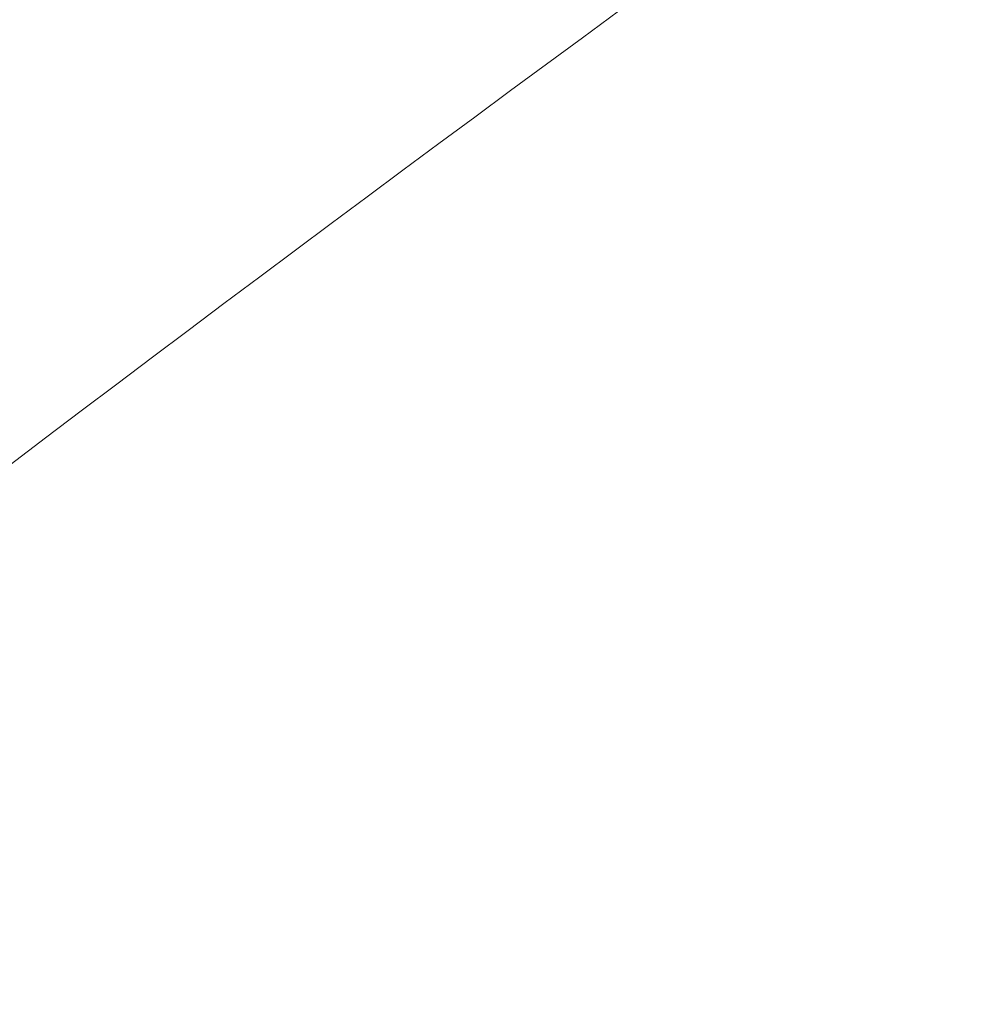
# Model space of a CAD drawing. Units: millimetres. Extents: x 1172 to 2372, y 472 to 752.
# Drawn here: x 1449 to 1451, y 684 to 686 of the extents above; entities that cross this region are included whole.
import ezdxf

# ---------------------------------------------------------------- set-up
doc = ezdxf.new("R2010")
doc.units = ezdxf.units.MM
doc.layers.get('0').update_dxf_attribs({"lineweight": 5})
for name, color, linetype, lineweight in [('---dastresi omumi', 181, 'Continuous', 20), ('---nama', 254, 'Continuous', 20), ('---pelle', 2, 'Continuous', 20), ('---rampe malul', 241, 'Continuous', 9), ('---wall', 252, 'Continuous', 35)]:
    doc.layers.add(name, color=color, linetype=linetype, lineweight=lineweight)
pattern_1 = [(340, (-199.1581566054124, -10.18379904551051), (0.05429569775294989, 0.149176203549763), [])]
pattern_2 = [(70, (-199.1581566054124, -10.18379904551051), (-0.1491762035497629, 0.05429569775294993), [])]

msp = doc.modelspace()

# ---------------------------------------------------------------- hatches: boundary and pattern name
at = {"layer": '---rampe malul'}
h = msp.add_hatch(dxfattribs=at)
h.set_pattern_fill('LINE', color=256, scale=0.05, angle=70, style=0)
h.set_pattern_definition(pattern_2)
h.paths.add_polyline_path([(1450.943398288492, 693.1453923221015), (1450.448211276312, 693.8969173203343, 0.0601075282401001), (1433.526118277278, 679.5658276094412), (1434.18583813233, 678.9536432312916, -0.06010752824009999)])
h = msp.add_hatch(dxfattribs=at)
h.set_pattern_fill('LINE', color=256, scale=0.05, angle=340, style=0)
h.set_pattern_definition(pattern_1)
h.paths.add_polyline_path([(1451.438585300671, 692.393867323869), (1450.943398288492, 693.1453923221015, 0.06010752824010019), (1434.18583813233, 678.9536432312916), (1434.845557987382, 678.3414588531423, -0.06010752824010025)])
h = msp.add_hatch(dxfattribs=at)
h.set_pattern_fill('LINE', color=256, scale=0.05, angle=70, style=0)
h.set_pattern_definition(pattern_2)
h.paths.add_polyline_path([(1455.730206072895, 685.8806506725196), (1455.235019060716, 686.6321756707521, 0.06010752824010041), (1439.903410209447, 673.6480452873302), (1440.563130064499, 673.0358609091807, -0.06010752824010075)])
h = msp.add_hatch(dxfattribs=at)
h.set_pattern_fill('LINE', color=256, scale=0.05, angle=340, style=0)
h.set_pattern_definition(pattern_1)
h.paths.add_polyline_path([(1456.225393085075, 685.1291256742868), (1455.730206072895, 685.8806506725196, 0.06010752824010127), (1440.563130064499, 673.0358609091807), (1441.222849919551, 672.4236765310311, -0.06010752824010117)])
at = {"layer": '---wall'}
h = msp.add_hatch(color=256, dxfattribs=at)
h.set_gradient(color1=(110, 114, 114), rotation=90.00000000000003, one_color=1, tint=1, name='CYLINDER')
h.paths.add_polyline_path([(1462.305969020359, 700.4390635991904, 0.1951269349440866), (1407.057024180966, 704.535986201291, -0.2461341417532792), (1425.144087282106, 669.0159162402551, -0.1337921427011014)])
h = msp.add_hatch(color=256)
h.set_gradient(color1=(99, 99, 99), one_color=1, tint=1, name='SPHERICAL')
edge = h.paths.add_edge_path()
edge.add_arc((1400.396425668563, 644.2214055095175), 121.0912845556907, 25.56918975694696, 25.65186731492607)
edge.add_arc((1529.191433915941, 610.1899909349512), 88.65452818828571, 102.7980654314368, 103.0631060899108)
edge.add_arc((1400.396425668491, 644.2214055096777), 120.6912845556862, 25.605609045247206, 25.69473907517721, ccw=False)
edge.add_arc((1533.92963848082, 603.1377818041078), 96.45801534605563, 104.59197383838011, 104.8339174341169, ccw=False)
edge = h.paths.add_edge_path()
edge.add_arc((1400.396425668578, 644.221405509495), 119.6912845556868, 25.6940803139896, 25.79913983429329)
edge.add_arc((1529.191433915939, 610.1899909349509), 88.65452818828571, 103.39408334448711, 103.7247083198601, ccw=False)
edge.add_arc((1400.396425668597, 644.2214055094557), 120.1912845556864, 25.65030744529389, 25.74743816797428, ccw=False)
edge.add_arc((1533.92963848081, 603.1377818041051), 96.45801534605569, 105.136114937706, 105.4380601571721)
edge = h.paths.add_edge_path()
edge.add_arc((1400.396425668526, 644.2214055096047), 120.6912845556862, 25.83725908185171, 25.90285377974825)
edge.add_arc((1521.554349189587, 616.5887534423548), 81.33680606557637, 98.61096012565548, 98.90578746574653, ccw=False)
edge.add_arc((1400.396425668487, 644.2214055096755), 121.0912845556907, 25.783807731534978, 25.844476629135215, ccw=False)
edge.add_arc((1523.695306084248, 615.3447503906946), 82.78649361379638, 99.92095544986543, 100.2085852953054)
edge = h.paths.add_edge_path()
edge.add_arc((1400.396425668555, 644.2214055095428), 119.6912845556868, 25.96798570072462, 26.04587977557213)
edge.add_arc((1521.554349189588, 616.5887534423549), 81.33680606557635, 99.27379928612987, 99.64124070961452, ccw=False)
edge.add_arc((1400.396425668537, 644.2214055095801), 120.1912845556863, 25.903142742426496, 25.974889624425373, ccw=False)
edge.add_arc((1523.695306084235, 615.3447503906923), 82.7864936137964, 100.567660667963, 100.9262320454055)
edge = h.paths.add_edge_path()
edge.add_arc((1400.396425668471, 644.2214055097159), 120.1912845556863, 26.071434946337, 26.11744136461024)
edge.add_arc((1518.43322487804, 608.357027889656), 89.34880187739569, 96.1614369751926, 96.5020917711505, ccw=False)
edge.add_arc((1400.396425668652, 644.2214055093445), 120.6912845556861, 25.99041570636888, 26.03207456610062, ccw=False)
edge.add_arc((1519.45352202387, 611.5727811299456), 86.18885297522333, 97.04545277456815, 97.39659137078993)
edge = h.paths.add_edge_path()
edge.add_arc((1400.396425668505, 644.2214055096449), 120.1912845556863, 26.18908415002787, 26.26738960125224)
edge.add_arc((1514.534701956477, 599.3966494364008), 98.22271866211078, 93.71145113343276, 94.0270250347855)
edge.add_arc((1400.396425668542, 644.2214055095692), 119.6912845556868, 26.281104119824988, 26.36606783354148, ccw=False)
edge.add_arc((1517.063274095066, 596.7838051779938), 100.8680463400961, 95.01304339045498, 95.31740601878181, ccw=False)
edge = h.paths.add_edge_path()
edge.add_arc((1400.396425668569, 644.2214055095153), 120.1912845556864, 26.26738960132124, 26.35712515916073)
edge.add_arc((1511.843525713102, 603.7912686473035), 93.86578803643066, 92.28985329351966, 92.62381624852593)
edge.add_arc((1400.396425668461, 644.2214055097311), 119.6912845556867, 26.36606783345502, 26.463234721325477, ccw=False)
edge.add_arc((1514.534701956482, 599.3966494364013), 98.22271866211076, 93.71145113343528, 94.02702503478832, ccw=False)
edge = h.paths.add_edge_path()
edge.add_arc((1400.396425668622, 644.2214055094089), 120.6912845556862, 26.32506823543324, 26.40899131658757)
edge.add_arc((1507.371709655907, 609.9955148668433), 87.91359155536378, 89.26946032075107, 89.63524288081253)
edge.add_arc((1400.396425668525, 644.221405509604), 120.1912845556863, 26.438780572162102, 26.530276219968584, ccw=False)
edge.add_arc((1509.621740409854, 606.1945561369105), 91.5550429166475, 90.65750139317021, 91.00432384715941, ccw=False)
edge = h.paths.add_edge_path()
edge.add_arc((1400.396425668535, 644.2214055095842), 120.1912845556863, 26.53027621997927, 26.6396010448433)
edge.add_arc((1505.090198062343, 615.6138970799348), 82.54395591102264, 88.09875528387552, 88.49333263470085)
edge.add_arc((1400.396425668524, 644.2214055096043), 119.6912845556868, 26.65078530080382, 26.768790235489405, ccw=False)
edge.add_arc((1507.371709655908, 609.9955148668433), 87.91359155536384, 89.63524288081283, 90.00023460002188, ccw=False)
edge = h.paths.add_edge_path()
edge.add_arc((1400.396425668631, 644.221405509392), 120.6912845556861, 26.5095202568665, 26.6035393559431)
edge.add_arc((1503.172957786344, 619.4071078954821), 79.02870087274917, 86.27322875184741, 86.69261254607845)
edge.add_arc((1400.396425668526, 644.2214055096011), 120.1912845556864, 26.639601044834308, 26.74191915512972, ccw=False)
edge.add_arc((1505.090198062348, 615.6138970799345), 82.54395591102264, 87.70318246491632, 88.0987552838792, ccw=False)
edge = h.paths.add_edge_path()
edge.add_arc((1585.791049463285, 731.2852332214009), 88.00256986788492, 203.3307526801149, 203.4694318054082)
edge.add_arc((1521.554349189589, 616.588753442355), 81.33680606557635, 100.97321948909178, 101.69394450189043, ccw=False)
edge.add_arc((1585.791049463279, 731.285233221417), 87.00256986788632, 203.4850959183202, 203.6110821236817, ccw=False)
edge.add_arc((1519.717855553817, 617.005817297679), 80.78201967426087, 99.78023851827498, 100.5089442409345)
edge = h.paths.add_edge_path()
edge.add_arc((1585.791049463257, 731.2852332214711), 87.00256986788635, 202.5731603749173, 202.7367181150137)
edge.add_arc((1509.621740409854, 606.1945561369103), 91.55504291664752, 91.94763970388613, 92.54934125335359, ccw=False)
edge.add_arc((1585.79104946328, 731.2852332214075), 86.1025698678832, 202.8109449139088, 202.960658774446, ccw=False)
edge.add_arc((1507.3717096559, 609.9955148668435), 87.91359155536381, 90.6185487560962, 91.25009780843844)
edge = h.paths.add_edge_path()
edge.add_arc((1585.79104946327, 731.2852332214359), 88.00256986788489, 202.1160357250681, 202.3237796990556)
edge.add_arc((1507.371709655898, 609.9955148668433), 87.91359155536377, 91.25009780843709, 91.94749603945792, ccw=False)
edge.add_arc((1585.791049463288, 731.285233221395), 87.00256986788634, 202.3812416197315, 202.5731603748632, ccw=False)
edge.add_arc((1505.090198062343, 615.6138970799345), 82.54395591102264, 89.82499684277136, 90.57389757504171)
edge = h.paths.add_edge_path()
edge.add_arc((1585.791049463257, 731.2852332214668), 91.20256986788492, 203.6790481467231, 203.920918821606)
edge.add_arc((1533.929638480815, 603.1377818041067), 96.4580153460556, 109.0651879262596, 109.7801627133405)
edge.add_arc((1585.791049463271, 731.2852332214281), 92.40256986788316, 203.6059725370689, 203.8623837233581, ccw=False)
edge.add_arc((1529.191433915947, 610.1899909349524), 88.65452818828574, 107.6800957801909, 108.4593223006218, ccw=False)
edge = h.paths.add_edge_path()
edge.add_arc((1585.791049463253, 731.2852332214736), 89.00256986788443, 203.8458229271378, 204.0576106375632)
edge.add_arc((1533.929638480809, 603.1377818041045), 96.45801534605572, 107.1541297850805, 107.75214335689961, ccw=False)
edge.add_arc((1585.791049463261, 731.2852332214566), 88.00256986788489, 203.936453614741, 204.1329992217765, ccw=False)
edge.add_arc((1529.191433915946, 610.1899909349523), 88.65452818828568, 105.5955861456836, 106.2481732106078)
edge = h.paths.add_edge_path()
edge.add_arc((1585.791049463274, 731.2852332214254), 91.20256986788488, 201.6222873319658, 201.8406962857283)
edge.add_arc((1509.62174040985, 606.1945561369101), 91.55504291664747, 95.31880034637507, 96.10012961278478)
edge.add_arc((1585.791049463266, 731.2852332214406), 92.40256986788313, 201.3940683786795, 201.6256053466512, ccw=False)
edge.add_arc((1507.371709655895, 609.995514866843), 87.91359155536384, 94.15227490406443, 94.96985818437139, ccw=False)
edge = h.paths.add_edge_path()
edge.add_arc((1585.791049463258, 731.2852332214666), 91.20256986788492, 201.1368587013034, 201.3717622934108)
edge.add_arc((1505.090198062347, 615.6138970799346), 82.54395591102265, 92.13025727092872, 92.93758741737201, ccw=False)
edge.add_arc((1585.791049463265, 731.2852332214447), 90.1025698678837, 201.3886885550238, 201.6105723633189, ccw=False)
edge.add_arc((1503.172957786349, 619.4071078954819), 79.02870087274913, 90.92725621419423, 91.77546694519116)
edge = h.paths.add_edge_path()
edge.add_arc((1585.791049463251, 731.2852332214798), 90.10256986788367, 201.6105723633429, 201.8476412784131)
edge.add_arc((1507.371709655902, 609.9955148668435), 87.9135915553638, 92.64066889349652, 93.39864930844698, ccw=False)
edge.add_arc((1585.791049463269, 731.2852332214359), 89.00256986788442, 201.8669330821214, 202.0892686910926, ccw=False)
edge.add_arc((1505.090198062346, 615.6138970799345), 82.54395591102265, 91.31763702461485, 92.13025727092858)
edge = h.paths.add_edge_path()
edge.add_arc((1585.791049463273, 731.2852332214277), 94.90256986788488, 203.4915265659967, 203.7743431753059)
edge.add_arc((1533.929638480812, 603.1377818041058), 96.45801534605563, 110.49445355567781, 111.2676549357638, ccw=False)
edge.add_arc((1585.791049463285, 731.2852332213984), 93.60256986788399, 203.5448420542378, 203.8145615478631, ccw=False)
edge.add_arc((1529.19143391595, 610.1899909349536), 88.65452818828571, 109.2375128011862, 110.0795960768901)
edge = h.paths.add_edge_path()
edge.add_arc((1585.791049463269, 731.2852332214775), 91.2025698678998, 202.9160640676689, 203.0923741678288)
edge.add_arc((1521.554349189581, 616.5887534423541), 81.33680606557547, 103.9862004167382, 104.8411813349985)
edge.add_arc((1585.791049463239, 731.2852332214225), 92.40256986785097, 202.7894398488154, 202.9788142783543, ccw=False)
edge.add_arc((1519.717855553831, 617.005817297683), 80.78201967426008, 102.82487177666428, 103.68807504109202, ccw=False)
edge = h.paths.add_edge_path()
edge.add_arc((1585.791049463276, 731.2852332214193), 93.60256986788393, 202.8793662836154, 203.0917323213234)
edge.add_arc((1523.69530608424, 615.3447503906934), 82.78649361379638, 106.8573252179385, 107.7615905235311)
edge.add_arc((1585.791049463263, 731.2852332214522), 94.90256986788488, 202.7868394025837, 203.0122607802844, ccw=False)
edge.add_arc((1521.55434918959, 616.5887534423555), 81.33680606557638, 105.69411430733021, 106.6161335019772, ccw=False)
edge = h.paths.add_edge_path()
edge.add_arc((1585.791049463254, 731.2852332214759), 94.9025698678849, 201.4693510308419, 201.7269639935828)
edge.add_arc((1514.534701956482, 599.3966494364014), 98.22271866211078, 99.13386288570422, 99.90998023251848, ccw=False)
edge.add_arc((1585.791049463276, 731.2852332214175), 93.60256986788399, 201.6541687447728, 201.8991413765579, ccw=False)
edge.add_arc((1511.843525713101, 603.7912686473036), 93.86578803643069, 97.99120790676055, 98.80614682311737)
edge = h.paths.add_edge_path()
edge.add_arc((1585.791049463254, 731.2852332214754), 94.90256986788488, 200.9736691058523, 201.2295064785567)
edge.add_arc((1509.621740409851, 606.19455613691), 91.5550429166475, 97.7163051109157, 98.55127929829062)
edge.add_arc((1585.79104946326, 731.2852332214593), 96.20256986788405, 200.7824588666163, 201.0494602094126, ccw=False)
edge.add_arc((1507.371709655897, 609.995514866843), 87.91359155536385, 96.65965699365648, 97.53202793370622, ccw=False)
edge = h.paths.add_edge_path()
edge.add_arc((1585.791049463257, 731.2852332214654), 97.60256986788421, 201.4186004041282, 201.6792067792309)
edge.add_arc((1517.063274095071, 596.7838051779942), 100.8680463400962, 101.7745323327506, 102.5810025325456, ccw=False)
edge.add_arc((1585.791049463261, 731.285233221455), 96.20256986788404, 201.5704660161459, 201.818787849565, ccw=False)
edge.add_arc((1514.534701956481, 599.3966494364014), 98.2227186621108, 100.6834395920393, 101.513731063285)
edge = h.paths.add_edge_path()
edge.add_arc((1585.791049463291, 731.2852332214743), 93.6025698679188, 200.6475537820604, 200.907416038275)
edge.add_arc((1505.090198062346, 615.6138970799346), 82.54395591102264, 94.68275346508437, 95.61984386752378)
edge.add_arc((1585.7910494633, 731.2852332214238), 94.90256986790942, 200.4144789196592, 200.6860943473369, ccw=False)
edge.add_arc((1503.17295778635, 619.407107895484), 79.0287008727471, 93.60716950060589, 94.58981626192781, ccw=False)
edge = h.paths.add_edge_path()
edge.add_arc((1585.791049463262, 731.2852332214507), 99.00256986788354, 203.7209695517129, 204.0690881184719)
edge.add_arc((1541.446019193865, 590.3576361932493), 110.5938369442893, 113.88130155341929, 114.60661327150379, ccw=False)
edge.add_arc((1585.791049463259, 731.28523322146), 97.60256986788426, 203.727180089505, 204.0665798055458, ccw=False)
edge.add_arc((1533.929638480817, 603.1377818041078), 96.45801534605565, 112.8721897167242, 113.7038170142962)
edge = h.paths.add_edge_path()
edge.add_arc((1585.791049463276, 731.2852332214179), 99.00256986788351, 202.8534808232966, 203.0907737210835)
edge.add_arc((1525.22554863357, 616.0340644850833), 82.2868516057911, 111.7600757513974, 112.8046325155935)
edge.add_arc((1585.791049463267, 731.2852332214422), 100.5025698678848, 202.8276733186324, 203.0787072827306, ccw=False)
edge.add_arc((1523.695306084237, 615.3447503906923), 82.78649361379635, 110.60553869665321, 111.64415488056159, ccw=False)
edge = h.paths.add_edge_path()
edge.add_arc((1585.79104946326, 731.2852332214602), 100.5025698678848, 201.1554038933566, 201.4390910092104)
edge.add_arc((1517.06327409507, 596.783805177994), 100.8680463400961, 104.2451262803873, 105.1030599168189)
edge.add_arc((1585.791049463267, 731.28523322144), 102.0025698678839, 201.0446707413165, 201.3391536556439, ccw=False)
edge.add_arc((1514.534701956477, 599.3966494364004), 98.22271866211081, 103.22612893495159, 104.10853932410359, ccw=False)
edge = h.paths.add_edge_path()
edge.add_arc((1585.791049463254, 731.2852332214754), 100.5025698678848, 200.5676671826579, 200.8538038042158)
edge.add_arc((1511.8435257131, 603.7912686473035), 93.86578803643064, 101.35711876576232, 102.28440601623907, ccw=False)
edge.add_arc((1585.791049463265, 731.2852332214447), 99.00256986788351, 200.7169012751884, 200.9918363841493, ccw=False)
edge.add_arc((1509.621740409852, 606.1945561369103), 91.55504291664747, 100.3391088361677, 101.2918071324421)
edge = h.paths.add_edge_path()
edge.add_arc((1585.791049463275, 731.2852332214213), 105.2025698678839, 203.1396056212686, 203.4835273148171)
edge.add_arc((1529.191433915946, 610.1899909349518), 88.65452818828571, 115.70478565837999, 116.74005097911109, ccw=False)
edge.add_arc((1585.791049463278, 731.2852332214154), 103.6025698678843, 203.1028064242873, 203.4411958890301, ccw=False)
edge.add_arc((1525.225548633573, 616.0340644850849), 82.28685160579113, 114.9634761638833, 116.0785408317468)
edge = h.paths.add_edge_path()
edge.add_arc((1585.791049463284, 731.2852332214002), 102.0025698678839, 202.2533809262448, 202.531460158022)
edge.add_arc((1521.554349189592, 616.5887534423564), 81.33680606557635, 111.6286893067356, 112.7558088935845)
edge.add_arc((1585.79104946328, 731.285233221409), 103.6025698678843, 202.2355510449626, 202.5262214473632, ccw=False)
edge.add_arc((1519.717855553819, 617.0058172976794), 80.7820196742609, 110.53148619833851, 111.66655398406559, ccw=False)
edge = h.paths.add_edge_path()
edge.add_arc((1585.791049463268, 731.285233221437), 106.9025698678839, 201.3957714626649, 201.6837378875232)
edge.add_arc((1518.433224878035, 608.3570278896557), 89.34880187739569, 110.9727352963872, 112.0628976088717)
edge.add_arc((1585.791049463265, 731.285233221447), 108.6025698678846, 201.3741778079876, 201.6811406450348, ccw=False)
edge.add_arc((1517.592023254061, 603.784377843745), 93.88580527591284, 109.49766021483191, 110.53543096338049, ccw=False)
edge = h.paths.add_edge_path()
edge.add_arc((1585.791049463262, 731.2852332214575), 108.6025698678846, 199.3831334674343, 199.7290777026769)
edge.add_arc((1507.371709655902, 609.9955148668439), 87.91359155536381, 105.7126811647521, 106.8878821535277)
edge.add_arc((1585.791049463269, 731.2852332214345), 110.402569867884, 199.3262877739909, 199.6731095191241, ccw=False)
edge.add_arc((1505.090198062342, 615.6138970799337), 82.54395591102268, 105.27484509821079, 106.52656760713259, ccw=False)
edge = h.paths.add_edge_path()
edge.add_arc((1585.791049463267, 731.2852332214391), 105.2025698678839, 198.9156732536478, 199.2233426579926)
edge.add_arc((1503.172957786347, 619.4071078954815), 79.02870087274913, 102.2132789733536, 103.453383880988)
edge.add_arc((1585.791049463262, 731.2852332214547), 106.902569867884, 198.8029602652028, 199.1213132930473, ccw=False)
edge.add_arc((1501.586635370712, 620.0969875195958), 78.59110165441787, 101.23848485864733, 102.48716897113508, ccw=False)
edge = h.paths.add_edge_path()
edge.add_arc((1585.791049463268, 731.2852332214404), 108.6025698678846, 203.9720515556989, 204.3369883100939)
edge.add_arc((1541.44601919386, 590.3576361932467), 110.5938369442893, 119.5880301118651, 120.5251627560086)
edge.add_arc((1585.791049463276, 731.2852332214193), 110.402569867884, 204.0699022228619, 204.4305440108866, ccw=False)
edge.add_arc((1533.929638480813, 603.1377818041058), 96.45801534605563, 119.4149372988644, 120.4899024233388, ccw=False)
edge = h.paths.add_edge_path()
edge.add_arc((1559.155458707646, 723.5433297932732), 86.90256986788386, 206.0347490082387, 206.4825952629739)
edge.add_arc((1560.300275145258, 557.0592223059587), 150.1505941090246, 121.7129208583708, 122.4796986152844)
edge.add_arc((1559.155458707655, 723.5433297932539), 88.90256986788393, 206.1570505476221, 206.609276407324, ccw=False)
edge.add_arc((1572.909186913198, 533.3480087031869), 177.6349240654072, 121.1315580777015, 121.77948977021799, ccw=False)
edge = h.paths.add_edge_path()
edge.add_arc((1559.155458707643, 723.5433297932796), 88.90256986788393, 204.0871122697951, 204.6719832066618)
edge.add_arc((1540.78829542454, 573.6336176163477), 128.9185949620092, 118.06778677899041, 118.9587109080407, ccw=False)
edge.add_arc((1559.155458707642, 723.543329793282), 86.90256986788388, 204.0132651765395, 204.5834419292151, ccw=False)
edge.add_arc((1520.752889480513, 606.5735063083141), 91.31608181877182, 116.6639357709499, 117.9208616843147)
edge = h.paths.add_edge_path()
edge.add_arc((1585.791049463265, 731.2852332214472), 110.4025698678851, 201.3694579708217, 201.6967772479658)
edge.add_arc((1518.433224878032, 608.357027889653), 89.34880187739688, 113.2173435284052, 114.5436325072111)
edge.add_arc((1559.155458707656, 723.5433297932518), 84.90256986788444, 203.0761786069461, 203.5410476062479, ccw=False)
edge.add_arc((1517.592023254057, 603.7843778437446), 93.88580527591186, 111.6339492900517, 112.90821540618549, ccw=False)
edge = h.paths.add_edge_path()
edge.add_arc((1559.155458707649, 723.5433297932659), 84.90256986788424, 201.1963092916908, 201.6620673483488)
edge.add_arc((1507.501912575382, 618.4432505378094), 78.6335889525854, 110.2783786098166, 111.7357960524416)
edge.add_arc((1559.155458707646, 723.5433297932725), 86.90256986788388, 201.1723587768066, 201.646992821254, ccw=False)
edge.add_arc((1506.030473927585, 619.0164679505347), 78.28466822163833, 109.42371111593471, 110.8877671746506, ccw=False)
edge = h.paths.add_edge_path()
edge.add_arc((1117.564436142522, 508.1106195214687), 397.4281678254699, 25.88845041598232, 26.01966590805662)
edge.add_arc((1540.873059831034, 580.6178720017301), 121.441791539873, 121.5473960873058, 123.0114949528681, ccw=False)
edge.add_arc((2163.325719916729, 1038.104816604445), 771.9427101725109, 207.2951673116241, 207.3600325501191)
edge.add_arc((1572.909186913193, 533.348008703184), 177.6349240654072, 122.3970091251719, 123.4060119655474)
edge = h.paths.add_edge_path()
edge.add_arc((1117.564436142582, 508.1106195213458), 397.42816782547, 26.50155139573192, 26.63157180525204)
edge.add_arc((1511.536722395465, 617.7447840039356), 78.6921894678542, 119.4652298004144, 120.9621872814464)
edge.add_arc((1393.718551471256, 641.3691310106119), 88.90256986788448, 28.96906002966699, 29.557060699872125, ccw=False)
edge.add_arc((1521.697939843324, 601.3904641610402), 97.03238577888906, 119.96590684095659, 121.15499368000559, ccw=False)
edge = h.paths.add_edge_path()
edge.add_arc((2163.325719916667, 1038.104816604566), 771.9427101725109, 206.5381599954863, 206.5972122036287)
edge.add_arc((1506.660147366634, 608.2941702455606), 90.65158693812336, 110.0979975714479, 111.74691709463559, ccw=False)
edge.add_arc((1559.155458707638, 723.5433297932948), 88.90256986788391, 199.3153526521105, 199.8020651847891, ccw=False)
edge.add_arc((1504.168121020169, 611.3932174043674), 87.64947620173929, 109.2596271507515, 111.0281078239187)
edge = h.paths.add_edge_path()
edge.add_arc((1393.718551471249, 641.3691310106262), 86.90256986788408, 24.82898885928183, 25.40929769704722)
edge.add_arc((1560.300275145261, 557.0592223059602), 150.1505941090246, 125.1445583635475, 125.9195319110056, ccw=False)
edge.add_arc((1393.718551471244, 641.3691310106346), 88.90256986788448, 25.08970581791931, 25.639342026678094, ccw=False)
edge.add_arc((1574.759095547133, 540.3378386455979), 171.322374563646, 125.9279437790869, 126.610056626357)
edge = h.paths.add_edge_path()
edge.add_arc((1393.718551471259, 641.3691310106071), 86.90256986788407, 28.9050944148484, 29.50793017665875)
edge.add_arc((1511.536722395467, 617.7447840039365), 78.6921894678542, 122.4194601367664, 123.8787145656161)
edge.add_arc((1393.718551471241, 641.3691310106398), 84.90256986788448, 28.81013484065619, 29.422037790709624, ccw=False)
edge.add_arc((1521.697939843327, 601.3904641610419), 97.03238577888904, 122.3373972731103, 123.5213683372829, ccw=False)
edge = h.paths.add_edge_path()
edge.add_arc((2163.325719917157, 1038.104816604823), 771.9427101730635, 206.8221847202425, 206.878513622402)
edge.add_arc((1507.644100417378, 620.7308346062504), 75.86689721769821, 115.6711198601138, 117.9552878444843)
edge.add_arc((1117.564436142494, 508.1106195213799), 397.4281678255335, 26.87158184014913, 26.98741591186181)
edge.add_arc((1507.501912575384, 618.44325053781), 78.63358895258514, 114.8670165289501, 117.07187592961279, ccw=False)
edge = h.paths.add_edge_path()
edge.add_arc((1393.718551471252, 641.36913101062), 86.90256986788408, 32.41677998775469, 32.97308743877444)
edge.add_arc((1505.764028753956, 613.7304414061211), 84.54135181914302, 116.21635377073471, 117.5793176122952, ccw=False)
edge.add_arc((1393.718551471252, 641.3691310106201), 88.90256986788448, 32.325423322087374, 32.835918137600515, ccw=False)
edge.add_arc((1501.471965946987, 626.3575677294687), 70.5489181133477, 117.548250223322, 119.1765732653024)
edge = h.paths.add_edge_path()
edge.add_line((1464.634467082318, 682.9294065957451), (1465.65716727993, 683.7516332300606))
edge.add_arc((1400.800786004584, 644.7283021887874), 75.69128455568638, 30.337044493360906, 31.03483377286841, ccw=False)
edge.add_line((1466.127600040251, 682.9588910626109), (1465.111560263773, 682.1206480904389))
edge.add_arc((1400.800786004563, 644.7283021888234), 74.39128455568611, 30.1750919869242, 30.89830445261734)
edge = h.paths.add_edge_path()
edge.add_arc((1400.800786004593, 644.7283021887738), 74.39128455568611, 30.8983044526618, 31.62177378803465)
edge.add_line((1464.147028810217, 683.7323627498993), (1465.176974442502, 684.5388148694292))
edge.add_arc((1400.800786004574, 644.7283021888043), 75.69128455568637, 31.034833772853517, 31.732825431669028, ccw=False)
edge.add_line((1465.65716727993, 683.7516332300606), (1464.634467082318, 682.9294065957451))
edge = h.paths.add_edge_path()
edge.add_arc((1400.800786004582, 644.728302188791), 75.69128455568614, 34.57527855300116, 35.32462879347629)
edge.add_arc((1506.528900501699, 611.6064795938481), 88.57318304528407, 118.80467995645941, 119.7656058838653, ccw=False)
edge.add_arc((1393.718551471256, 641.3691310106153), 84.90256986788447, 33.69477605389659, 34.30516723434931, ccw=False)
edge.add_arc((1559.713124145751, 537.7786371938154), 178.327313521307, 122.3249449722618, 122.7954820846869)
edge = h.paths.add_edge_path()
edge.add_arc((1400.800786004584, 644.7283021887881), 73.19128455568612, 33.01226507611521, 33.76098065498003)
edge.add_line((1461.649320893478, 685.40286348681), (1462.623223454383, 686.1052214265803))
edge.add_arc((1400.800786004589, 644.7283021887811), 74.39128455568613, 33.06953785245241, 33.79385875956473, ccw=False)
edge.add_line((1463.141347623252, 685.3203900251403), (1462.175627510051, 684.6042719586914))
edge = h.paths.add_edge_path()
edge.add_arc((1400.800786004586, 644.7283021887852), 74.3912845556861, 34.60273689744263, 35.4146433421253)
edge.add_arc((1506.5289005017, 611.6064795938485), 88.57318304528408, 120.6100017325317, 121.3886064336768)
edge.add_arc((1400.800786004585, 644.7283021887864), 73.19128455568611, 34.6223583760281, 35.487181778708816, ccw=False)
edge.add_arc((1559.713124145768, 537.7786371938257), 178.327313521307, 123.2133270573967, 123.5989679701793, ccw=False)
edge = h.paths.add_edge_path()
edge.add_arc((1400.800786004578, 644.7283021888015), 73.19128455568611, 22.56132093738007, 23.30596754012755)
edge.add_line((1468.020040799825, 673.6857868807269), (1467.106705170901, 672.7688110195415))
edge.add_arc((1400.800786004585, 644.7283021887858), 71.9912845556863, 22.154501134596273, 22.923308131707813, ccw=False)
edge.add_line((1467.476978362566, 671.8766064566271), (1468.390700248289, 672.8097485090912))
edge = h.paths.add_edge_path()
edge.add_line((1469.91528270322, 675.5885825469456), (1468.930981220817, 674.6003579875293))
edge.add_arc((1400.800786004595, 644.7283021887629), 74.39128455568611, 23.67531031999053, 24.39687822101237)
edge.add_line((1468.549387663824, 675.4559801203001), (1469.534606868582, 676.4273940862807))
edge.add_arc((1400.800786004595, 644.7283021887625), 75.69128455568638, 24.06121633588492, 24.7585011295875, ccw=False)
edge = h.paths.add_edge_path()
edge.add_arc((1400.800786004591, 644.7283021887737), 73.19128455568612, 25.54155120224955, 26.28730563638169)
edge.add_line((1466.422962728116, 677.1427134433052), (1465.504662751151, 676.2901998811451))
edge.add_arc((1400.80078600459, 644.7283021887765), 71.99128455568629, 25.232213633296908, 26.002652705646028, ccw=False)
edge.add_line((1465.923203698366, 675.4173192094482), (1466.839294045456, 676.285862149075))
edge = h.paths.add_edge_path()
edge.add_arc((1400.800786004584, 644.7283021887879), 75.6912845556865, 26.85010997089877, 27.54732677662432)
edge.add_line((1467.910883214024, 679.7340932843956), (1468.965783745026, 680.6921574112873))
edge.add_arc((1393.718551471249, 641.3691310106191), 84.90256986788678, 26.98047306891459, 27.590864249366973, ccw=False)
edge.add_line((1469.380427228879, 679.8883071052383), (1468.331879979636, 678.9148771009163))
edge = h.paths.add_edge_path()
edge.add_arc((1400.800786004605, 644.728302188752), 73.19128455568608, 30.02042075081458, 30.7679305525864)
edge.add_line((1463.690130966611, 682.17018281942), (1462.745486534551, 681.4107111640791))
edge.add_arc((1400.800786004578, 644.7283021887974), 71.99128455568629, 29.860519709947482, 30.63316633688879, ccw=False)
edge.add_line((1463.234509896915, 680.5720627743344), (1464.173250711248, 681.3465333300383))
edge = h.paths.add_edge_path()
edge.add_arc((1559.71312414577, 537.7786371938278), 178.327313521307, 125.0127273838047, 125.334037385899)
edge.add_arc((1400.800786004578, 644.7283021887972), 67.79128455568632, 33.598614927711196, 34.63477329196252, ccw=False)
edge.add_line((1457.266493722834, 682.2420611791526), (1458.078163853417, 682.8274205195769))
edge.add_arc((1400.800786004588, 644.728302188782), 68.79128455568635, 33.63060719154977, 34.64260312998932)
edge = h.paths.add_edge_path()
edge.add_arc((1559.713124145761, 537.7786371938209), 178.327313521307, 124.3380026378373, 124.6914292556883)
edge.add_arc((1400.800786004581, 644.728302188792), 69.79128455568599, 34.64560459505422, 35.63334063483099)
edge.add_arc((1506.528900501701, 611.6064795938489), 88.57318304528408, 122.87909581460349, 123.59127697782631, ccw=False)
edge.add_arc((1400.800786004581, 644.728302188792), 70.89128455568655, 34.64357362948931, 35.59610791273627, ccw=False)
edge = h.paths.add_edge_path()
edge.add_arc((1400.800786004579, 644.7283021887961), 69.79128455568598, 32.01716270381464, 32.83927489933154)
edge.add_line((1459.439079768563, 682.5750180883491), (1460.324491304032, 683.2315843005726))
edge.add_arc((1400.800786004585, 644.7283021887856), 70.89128455568652, 32.099573993171816, 32.89706181653497, ccw=False)
edge.add_line((1460.854627281151, 682.3993835893018), (1459.976071023413, 681.7297757117858))
edge = h.paths.add_edge_path()
edge.add_arc((1400.800786004585, 644.7283021887862), 69.79128455568598, 31.19537317585698, 32.01716270382415)
edge.add_line((1459.976071023413, 681.7297757117858), (1459.177280370301, 681.1209626629932))
edge.add_arc((1400.800786004577, 644.728302188799), 68.79128455568639, 31.095076821241776, 31.939946309999414, ccw=False)
edge.add_line((1459.707551655929, 680.2562319246856), (1460.500675826381, 680.8772517613274))
edge = h.paths.add_edge_path()
edge.add_arc((1400.800786004589, 644.7283021887743), 68.79128455568632, 21.83183777926503, 22.67106802688575)
edge.add_line((1464.276763249447, 671.2432252252772), (1463.508249877789, 670.4854805338763))
edge.add_arc((1400.800786004582, 644.728302188792), 67.79128455568635, 21.46765837465, 22.330475731093316, ccw=False)
edge.add_line((1463.889002598164, 669.5382838242427), (1464.658313133653, 670.310660558993))
edge = h.paths.add_edge_path()
edge.add_arc((1400.800786004585, 644.7283021887866), 69.79128455568599, 23.00112148158883, 23.81822206812263)
edge.add_line((1464.648036188683, 672.9125538883053), (1463.881274010766, 672.170839675749))
edge.add_arc((1400.800786004587, 644.7283021887821), 68.79128455568636, 22.671068026878913, 23.51096887549369, ccw=False)
edge.add_line((1464.276763249448, 671.2432252252775), (1465.043468391155, 671.9991870242832))
edge = h.paths.add_edge_path()
edge.add_line((1462.703161339794, 672.3644051985971), (1462.010080819193, 671.7072973110694))
edge.add_arc((1400.800786004588, 644.7283021887786), 66.89128455568651, 23.78626897797778, 24.67314953392594)
edge.add_line((1461.585157317188, 672.651485274555), (1462.278975749786, 673.2955990046038))
edge.add_arc((1400.80078600458, 644.7283021887974), 67.79128455568637, 24.05820921242372, 24.923053070923288, ccw=False)
edge = h.paths.add_edge_path()
edge.add_arc((1400.800786004583, 644.7283021887893), 68.79128455568633, 25.19265837992737, 26.03438450119857)
edge.add_line((1462.611874497311, 674.9215161642098), (1463.382328621706, 675.6212451304068))
edge.add_arc((1400.800786004581, 644.7283021887937), 69.79128455568598, 25.454150987888795, 26.27292931344988, ccw=False)
edge.add_line((1463.81739548383, 674.7238073466112), (1463.048753808329, 674.0102306622564))
edge = h.paths.add_edge_path()
edge.add_arc((1400.800786004581, 644.7283021887954), 73.19128455568571, 27.03334567184289, 27.77967444035184)
edge.add_line((1465.556509275977, 678.8407696825096), (1466.480214515179, 679.6607496891664))
edge.add_arc((1400.800786004583, 644.7283021887915), 74.39128455568493, 27.284521808544696, 28.006852028207902, ccw=False)
edge.add_line((1466.915378241911, 678.8299723991606), (1465.995348505656, 677.9943983710166))
edge = h.paths.add_edge_path()
edge.add_arc((1559.713124145764, 537.778637193823), 178.3273135213071, 126.6517723567658, 126.8768497594159)
edge.add_arc((1400.800786004585, 644.7283021887852), 62.99128455568655, 33.43090111381582, 34.522679214877826, ccw=False)
edge.add_line((1453.370216273854, 679.43214824567), (1453.938452446254, 679.8419481613607))
edge.add_arc((1400.80078600458, 644.7283021887929), 63.69128455568644, 33.45693512496295, 34.54732827380368)
edge = h.paths.add_edge_path()
edge.add_arc((1506.528900501695, 611.6064795938448), 88.57318304528404, 127.5379979433356, 127.9911266070135)
edge.add_arc((1400.800786004584, 644.7283021887865), 62.99128455568656, 34.52267921487618, 35.61629924488727, ccw=False)
edge.add_arc((1559.713124145736, 537.7786371938021), 178.3273135213071, 126.6517723567546, 126.8768497594047, ccw=False)
edge.add_arc((1400.800786004589, 644.7283021887803), 63.69128455568644, 34.54732827381734, 35.63992064962085)
edge = h.paths.add_edge_path()
edge.add_arc((1506.528900501694, 611.6064795938441), 88.57318304528404, 127.0849935724789, 127.5379979433347)
edge.add_arc((1400.800786004584, 644.728302188787), 63.69128455568644, 34.547328273810024, 35.63992064961337, ccw=False)
edge.add_arc((1559.713124145798, 537.7786371938482), 178.3273135213071, 126.42673079318001, 126.6517723567795, ccw=False)
edge.add_arc((1400.800786004586, 644.7283021887845), 64.39128455568637, 34.56899113101831, 35.65809747706336)
edge = h.paths.add_edge_path()
edge.add_line((1455.735776217369, 679.8288781433453), (1455.091601206738, 679.3511979575835))
edge.add_arc((1400.80078600458, 644.7283021887936), 64.39128455568637, 32.52689028584424, 33.48240263470356)
edge.add_line((1454.506678176522, 680.2517405464065), (1455.156066657026, 680.7200657912377))
edge.add_arc((1400.800786004587, 644.7283021887829), 65.19128455568647, 32.57644279091011, 33.510838119633775, ccw=False)
edge = h.paths.add_edge_path()
edge.add_line((1456.94010477218, 679.4158579634434), (1456.300748854485, 678.9285610427805))
edge.add_arc((1400.800786004593, 644.7283021887725), 65.1912845556865, 31.64225980104541, 32.57644279092096)
edge.add_line((1455.735776217369, 679.8288781433453), (1456.379912919841, 680.3065299221553))
edge.add_arc((1400.800786004583, 644.7283021887896), 65.9912845556862, 31.71123257511232, 32.62479098879879, ccw=False)
edge = h.paths.add_edge_path()
edge.add_line((1456.754440641343, 676.5940527608619), (1456.201802756464, 676.1497450457173))
edge.add_arc((1400.80078600459, 644.728302188777), 63.69128455568644, 29.56033151363212, 30.53417160378262)
edge.add_line((1455.659764969176, 677.08679651896), (1456.215650114527, 677.522057118773))
edge.add_arc((1400.800786004584, 644.7283021887886), 64.39128455568638, 29.661624387612505, 30.616463387006377, ccw=False)
edge = h.paths.add_edge_path()
edge.add_line((1456.215650114527, 677.5220571187729), (1455.659764969177, 677.08679651896))
edge.add_arc((1400.80078600459, 644.7283021887777), 63.69128455568644, 30.53417160378202, 31.50824207901024)
edge.add_line((1455.101745599794, 678.0147185683384), (1455.661315545696, 678.4412051370668))
edge.add_arc((1400.800786004592, 644.7283021887743), 64.39128455568634, 30.6164633870211, 31.5715646285729, ccw=False)
edge = h.paths.add_edge_path()
edge.add_line((1454.062373947456, 677.2225422677977), (1453.582586097263, 676.8568630967758))
edge.add_arc((1400.800786004586, 644.7283021887839), 61.79128455568642, 31.32909576747472, 32.3569601123533)
edge.add_line((1452.9977497805, 677.7985277643334), (1453.48098636196, 678.1568660050119))
edge.add_arc((1400.800786004585, 644.7283021887863), 62.39128455568628, 31.386853374157283, 32.397435125938216, ccw=False)
edge = h.paths.add_edge_path()
edge.add_line((1456.177634727089, 674.7500702170082), (1455.705968807189, 674.3609411182049))
edge.add_arc((1400.800786004588, 644.7283021887815), 62.39128455568624, 28.35598848638616, 29.36610426824011)
edge.add_line((1455.175044642154, 675.3242559428925), (1455.649004150895, 675.7053081149602))
edge.add_arc((1400.800786004584, 644.7283021887872), 62.99128455568655, 28.463703112900987, 29.456757259792994, ccw=False)
edge = h.paths.add_edge_path()
edge.add_line((1456.201802756464, 676.149745045717), (1456.754440641343, 676.594052760862))
edge.add_arc((1400.800786004579, 644.7283021887965), 64.39128455568637, 28.707085589212397, 29.661624387604377, ccw=False)
edge.add_line((1457.277529744402, 675.6574946011069), (1456.727695083505, 675.2038755095875))
edge.add_arc((1400.800786004583, 644.7283021887879), 63.69128455568644, 28.58675677009686, 29.56033151362062)
edge = h.paths.add_edge_path()
edge.add_line((1459.436561455122, 678.7504141018386), (1458.726913762937, 678.1798742360434))
edge.add_arc((1400.800786004579, 644.7283021887895), 66.89128455568958, 30.00586506871076, 30.89618835219889)
edge.add_line((1458.200134910347, 679.0759177494681), (1458.914255310928, 679.6350772745882))
edge.add_arc((1400.80078600459, 644.7283021887829), 67.79128455568339, 30.123502304564283, 30.991799073499976, ccw=False)
edge = h.paths.add_edge_path()
edge.add_line((1456.754440641343, 676.594052760862), (1457.385836806598, 677.1016802601907))
edge.add_arc((1400.800786004579, 644.7283021887956), 65.19128455568645, 28.84138304567591, 29.77469004308091, ccw=False)
edge.add_line((1457.905645516379, 676.1756963917837), (1457.277529744403, 675.657494601107))
edge.add_arc((1400.800786004587, 644.7283021887833), 64.39128455568637, 28.70708558922598, 29.66162438761795)
edge = h.paths.add_edge_path()
edge.add_line((1458.751119741488, 672.799574808902), (1458.206966988342, 672.3165263652963))
edge.add_arc((1400.800786004574, 644.728302188807), 63.69128455568645, 25.66797741268191, 26.64054419421073)
edge.add_line((1457.730423250972, 673.2869459126778), (1458.276009089306, 673.7599445483378))
edge.add_arc((1400.800786004587, 644.7283021887807), 64.39128455568635, 25.845652605876012, 26.79906127333959, ccw=False)
edge = h.paths.add_edge_path()
edge.add_arc((1400.800786004583, 644.7283021887956), 69.79128455568285, 28.73221373045227, 29.55287166834808)
edge.add_line((1461.512288962497, 679.151213287706), (1460.728915821566, 678.504922615651))
edge.add_arc((1400.80078600459, 644.7283021887816), 68.79128455568366, 28.56270863608478, 29.40642521528821, ccw=False)
edge.add_line((1461.219782519802, 677.6188128402725), (1461.999090276671, 678.2781301191046))
edge = h.paths.add_edge_path()
edge.add_arc((1400.800786004588, 644.7283021887797), 65.19128455568647, 25.11227673748898, 26.04385442069765)
edge.add_line((1459.372433572913, 673.3511197152271), (1458.751119741488, 672.799574808902))
edge.add_arc((1400.80078600458, 644.7283021887955), 64.39128455568637, 24.892697899092184, 25.845652605861517, ccw=False)
edge.add_line((1459.209969944176, 671.8318952760926), (1459.830052479474, 672.3950562712027))
edge = h.paths.add_edge_path()
edge.add_line((1455.749711085047, 672.9909715521617), (1456.219724596502, 673.388616804189))
edge.add_arc((1400.80078600459, 644.7283021887754), 62.39128455568626, 26.336404927382773, 27.346079928824793, ccw=False)
edge.add_line((1456.716150226612, 672.4076163498466), (1456.247546730232, 672.0013579778729))
edge.add_arc((1400.800786004578, 644.7283021887979), 61.79128455568643, 26.19156965125623, 27.21876853203637)
edge = h.paths.add_edge_path()
edge.add_line((1459.521672805457, 674.8398795408403), (1458.899076715997, 674.300116445484))
edge.add_arc((1400.80078600458, 644.7283021887877), 65.19128455568953, 26.97592499693939, 27.90844797657037)
edge.add_line((1458.410104248077, 675.2417424002808), (1459.035075263913, 675.7704862577341))
edge.add_arc((1400.800786004584, 644.7283021887894), 65.99128455568561, 27.14836993026978, 28.060150217766022, ccw=False)
edge = h.paths.add_edge_path()
edge.add_line((1457.662326883158, 671.8330452956634), (1457.195091139207, 671.4182766528377))
edge.add_arc((1400.800786004585, 644.7283021887869), 62.39128455568628, 25.32699009600369, 26.3364049273711)
edge.add_line((1456.716150226612, 672.4076163498466), (1457.184448578739, 672.813610175336))
edge.add_arc((1400.800786004589, 644.7283021887772), 62.99128455568656, 25.486190656515987, 26.478388531884377, ccw=False)
edge = h.paths.add_edge_path()
edge.add_line((1457.656400083152, 670.4209380258819), (1458.12299497388, 670.8447010380899))
edge.add_arc((1400.800786004587, 644.7283021887804), 62.99128455568655, 23.50287251496178, 24.494341280708284, ccw=False)
edge.add_line((1458.566318759467, 669.8489143533021), (1458.099937195771, 669.4159440623666))
edge.add_arc((1400.800786004578, 644.7283021888002), 62.39128455568627, 23.30904902807014, 24.3178623670278)
edge = h.paths.add_edge_path()
edge.add_line((1459.652437950174, 670.8572246695667), (1459.109738206348, 670.3534035834319))
edge.add_arc((1400.80078600459, 644.7283021887729), 63.69128455568644, 23.72410269572413, 24.6958181481097)
edge.add_line((1458.666781220564, 671.3385694932992), (1459.209969944177, 671.8318952760925))
edge.add_arc((1400.800786004586, 644.7283021887825), 64.39128455568637, 23.94023622307958, 24.89269789910469, ccw=False)
edge = h.paths.add_edge_path()
edge.add_line((1461.067720216526, 665.3311264866077), (1461.615302305886, 665.8903468388204))
edge.add_arc((1400.800786004588, 644.728302188777), 64.39128455568635, 18.452849165130374, 19.186714179282887, ccw=False)
edge.add_arc((1577.442816258561, 560.078503610001), 156.1601822581942, 137.7330104909959, 138.028407855982)
edge.add_arc((1400.800786004588, 644.7283021887754), 63.69128455568644, 18.09699656554196, 18.87348082479894)
edge = h.paths.add_edge_path()
edge.add_line((1461.256311799813, 666.8951000530197), (1461.878294651007, 667.5195619075164))
edge.add_arc((1400.80078600459, 644.7283021887704), 65.19128455568652, 19.53545659146448, 20.4632139838601, ccw=False)
edge.add_line((1462.239317281766, 666.5276245755788), (1461.615302305886, 665.8903468388203))
edge.add_arc((1400.800786004582, 644.728302188793), 64.39128455568638, 19.18671417926786, 20.13611273511451)
edge = h.paths.add_edge_path()
edge.add_arc((1400.800786004585, 644.7283021887849), 65.99128455568624, 19.2183625824154, 19.87474538482029)
edge.add_line((1462.861502082024, 667.1630332383212), (1462.239317281765, 666.5276245755788))
edge.add_arc((1400.800786004586, 644.7283021887808), 65.1912845556865, 18.84365668238371, 19.535456591454704, ccw=False)
edge.add_arc((1577.442816258556, 560.0785036099958), 156.1601822581942, 137.0646249177689, 137.3976797280378, ccw=False)
edge = h.paths.add_edge_path()
edge.add_line((1461.500950768073, 668.5063084068395), (1462.12006149372, 669.1167439347676))
edge.add_arc((1400.800786004581, 644.7283021887963), 65.99128455568622, 20.781560410791883, 21.689140429406393, ccw=False)
edge.add_line((1462.498671819676, 668.1424116798066), (1461.878294651007, 667.5195619075166))
edge.add_arc((1400.800786004584, 644.7283021887865), 65.19128455568647, 20.46321398384518, 21.39171213960675)
edge = h.paths.add_edge_path()
edge.add_line((1460.078409363031, 669.8758844921722), (1460.697622522578, 670.4629589216288))
edge.add_arc((1400.800786004585, 644.7283021887835), 65.1912845556865, 22.32090905296627, 23.250763023426316, ccw=False)
edge.add_line((1461.107364609546, 669.487546098569), (1460.487777207243, 668.8881988753438))
edge.add_arc((1400.800786004583, 644.7283021887911), 64.39128455568635, 22.03694982893084, 22.98830695907003)
edge = h.paths.add_edge_path()
edge.add_line((1459.53571766887, 669.3613598703873), (1460.078409363031, 669.8758844921722))
edge.add_arc((1400.800786004587, 644.7283021887794), 64.39128455568635, 22.036949828942, 22.988306959081285, ccw=False)
edge.add_line((1460.487777207243, 668.8881988753438), (1459.944606871644, 668.3627723880234))
edge.add_arc((1400.800786004586, 644.728302188781), 63.69128455568644, 21.78215029481026, 22.75286772108324)
edge = h.paths.add_edge_path()
edge.add_arc((1500.085993248883, 619.1626173514123), 79.77043610925344, 79.5873636337645, 129.6048755334475)
edge.add_arc((1400.806412006591, 644.7074602501602), 60.2912845556876, 15.088633149704378, 36.561945311823195, ccw=False)
edge.add_arc((1546.667700147688, 589.7010142789809), 112.6095615284762, 106.5963209594766, 141.1088879815805, ccw=False)
edge = h.paths.add_edge_path()
edge.add_line((1460.336300693022, 667.3579778191672), (1459.790996390988, 666.8203145132283))
edge.add_arc((1400.800786004583, 644.72830218879), 62.99128455568658, 20.53107721115952, 21.52120729325452)
edge.add_line((1459.400434643731, 667.8363767373953), (1459.944606871644, 668.3627723880232))
edge.add_arc((1400.800786004582, 644.728302188793), 63.69128455568642, 20.811987927578684, 21.782150294798612, ccw=False)

# ---------------------------------------------------------------- linework, layer by layer
at = {"layer": '---dastresi omumi'}
for radius, start, end in [(90.71439889603059, 69.1001359850064, 178.5233743325744), (83.91439889603058, 68.51730406790378, 178.4018536415893)]:
    msp.add_arc((1501.377864746904, 616.6030731906183), radius, start, end, dxfattribs=at)
at = {"layer": '---nama'}
msp.add_arc((1500.085990837988, 619.1626157281953), 79.77043610925321, 117.4301750063373, 129.6048755334425, dxfattribs=at)
at = {"layer": '---pelle'}
for radius, start in [(88.21439889603059, 126.0222110002823), (86.41439889603058, 125.9815996564378)]:
    msp.add_arc((1501.377864746904, 616.6030731906183), radius, start, 133.2207112263841, dxfattribs=at)
at = {"layer": '---rampe malul'}
for radius, start, end in [(92.56439889603058, 69.07895540346178, 178.5752886904735), (91.66439889603058, 69.07895540346178, 178.5752886904735), (90.76439889603058, 69.1001359850064, 178.5344113705128), (90.76439889603058, 69.1001359850064, 178.5233743325744), (83.86439889603058, 68.51730406790378, 178.4018536415893), (83.86439889603058, 68.51730406790378, 178.4018536415893), (82.96439889603059, 68.34496328716452, 178.4175756893156), (82.06439889603058, 68.34496328716452, 178.4175756893156)]:
    msp.add_arc((1501.377864746904, 616.6030731906183), radius, start, end, dxfattribs=at)

doc.saveas('drawing.dxf')
